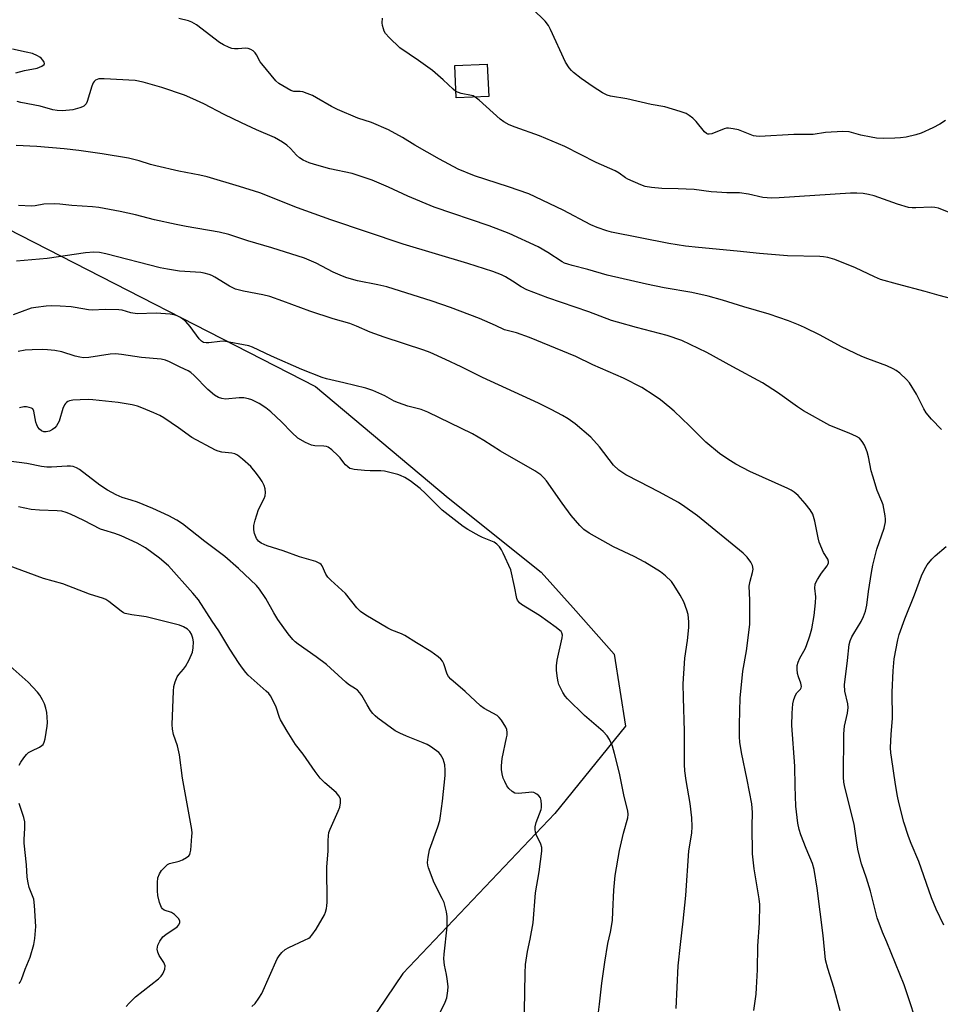
# Model space of a CAD drawing. Units: inches. Extents: x 1225766 to 1231766, y 517457 to 521457.
# Drawn here: x 1226333 to 1226623, y 520831 to 521141 of the extents above; entities that cross this region are included whole.
import ezdxf

# ---------------------------------------------------------------- set-up
doc = ezdxf.new("R2010")
doc.units = ezdxf.units.IN
doc.header["$MEASUREMENT"] = 0
for name, color, linetype in [('BLDG-Footprint', 5, 'Continuous'), ('NTRL-Trees', 3, 'Continuous'), ('Undefined', 1, 'Continuous')]:
    doc.layers.add(name, color=color, linetype=linetype)

msp = doc.modelspace()

# ---------------------------------------------------------------- linework, layer by layer
at = {"layer": 'BLDG-Footprint', "elevation": 392.81}
msp.add_lwpolyline([(1226480.41, 521116.54), (1226470.16, 521116.08), (1226469.71, 521126.28), (1226479.96, 521126.73)], close=True, dxfattribs=at)
at = {"layer": 'NTRL-Trees'}
msp.add_lwpolyline([(1226328.82, 521074.98), (1226425.86, 521025.31), (1226467.62, 520990.2), (1226496.93, 520966.86), (1226506.98, 520955.56), (1226519.86, 520941.06), (1226523.49, 520918.38), (1226501.23, 520890.9), (1226453.38, 520840.54), (1226427.41, 520802.03)], dxfattribs=at)
at = {"layer": 'Undefined'}
for points, elevation in [([(1226624.14, 521109), (1226622.41, 521107.85), (1226620.23, 521106.66), (1226616.52, 521104.99), (1226614.86, 521104.48), (1226611.76, 521103.74), (1226610.01, 521103.5), (1226608.24, 521103.39), (1226604.71, 521103.36), (1226602.44, 521103.47), (1226600.72, 521103.71), (1226597.53, 521104.34), (1226593.82, 521105.39), (1226591.84, 521105.55), (1226586.37, 521105.16), (1226582.53, 521104.63), (1226576.46, 521104.63), (1226565.58, 521103.93), (1226564.55, 521104.02), (1226563.76, 521104.2), (1226559.03, 521106.01), (1226557.29, 521106.39), (1226555.83, 521106.57), (1226555.25, 521106.55), (1226554.49, 521106.36), (1226550.59, 521104.81), (1226549.82, 521104.66), (1226549.37, 521104.71), (1226548.94, 521104.91), (1226548.32, 521105.46), (1226545.65, 521108.68), (1226544.66, 521109.74), (1226543.52, 521110.6), (1226542.53, 521111.17), (1226540.63, 521111.86), (1226535.8, 521113.28), (1226531.57, 521114.03), (1226523.87, 521115.77), (1226518.74, 521116.69), (1226517.67, 521116.96), (1226516.19, 521117.7), (1226513.23, 521119.6), (1226509.48, 521122.2), (1226507.07, 521124.12), (1226506.45, 521124.69), (1226505.68, 521125.59), (1226504.52, 521127.3), (1226499.9, 521137.62), (1226499.23, 521138.94), (1226498.13, 521140.27), (1226494.18, 521144.16)], 394), ([(1226626.19, 521052.88), (1226622.2, 521053.9), (1226617.72, 521055.21), (1226609.05, 521057.43), (1226603.67, 521058.97), (1226601.78, 521059.75), (1226595.81, 521062.61), (1226589.3, 521065.19), (1226587.14, 521065.82), (1226585.79, 521066.07), (1226584.64, 521066.17), (1226574.4, 521066.44), (1226565.62, 521067.09), (1226558.63, 521067.89), (1226546.41, 521068.96), (1226542.38, 521069.42), (1226537.13, 521070.3), (1226519.03, 521073.86), (1226517.62, 521074.22), (1226514.58, 521075.28), (1226512.51, 521076.17), (1226503.85, 521080.73), (1226493.06, 521085.87), (1226486.67, 521088.07), (1226475.94, 521091.53), (1226470.78, 521093.63), (1226464.94, 521096.77), (1226457.19, 521101.22), (1226453.31, 521103.62), (1226448.87, 521106.01), (1226443.52, 521108.4), (1226439.19, 521109.74), (1226432.78, 521112.41), (1226430.91, 521113.38), (1226426.21, 521116.17), (1226424.93, 521116.84), (1226423.3, 521117.51), (1226421.91, 521117.96), (1226421.06, 521118.09), (1226419.04, 521118.11), (1226418.09, 521118.4), (1226414.35, 521120.67), (1226413.4, 521121.47), (1226408.95, 521126.8), (1226408.48, 521127.49), (1226407.32, 521129.63), (1226406.85, 521130.3), (1226406.27, 521130.87), (1226405.52, 521131.31), (1226404.71, 521131.62), (1226403.9, 521131.75), (1226401.5, 521131.52), (1226400.35, 521131.5), (1226399.52, 521131.67), (1226398.73, 521131.98), (1226396.9, 521132.83), (1226395.65, 521133.53), (1226388.44, 521139.07), (1226386.96, 521139.97), (1226385.91, 521140.34), (1226382.86, 521141.05)], 390), ([(1226470.07, 521118.13), (1226469.21, 521118.8), (1226466.11, 521121.79), (1226462.67, 521124.69), (1226458.29, 521127.85), (1226452.39, 521131.85), (1226449.07, 521135.08), (1226447.93, 521136.37), (1226447.53, 521137.09), (1226447.24, 521137.87), (1226446.94, 521138.93), (1226446.83, 521139.74), (1226446.97, 521141.21)], 392), ([(1226331.55, 521123.97), (1226334.32, 521124.69), (1226338.27, 521125.48), (1226339.78, 521126.06), (1226340.5, 521126.59), (1226340.59, 521126.93), (1226340.48, 521127.33), (1226340.1, 521127.96), (1226339.57, 521128.57), (1226339.15, 521128.92), (1226338.41, 521129.36), (1226336.82, 521130.05), (1226334.82, 521130.54), (1226330.52, 521131.41)], 388), ([(1226622.93, 521011.77), (1226619.81, 521014.94), (1226618.12, 521017.02), (1226617.38, 521018.25), (1226615.01, 521022.86), (1226612.88, 521026.45), (1226611.91, 521027.51), (1226609.76, 521029.42), (1226608.64, 521030.31), (1226607.69, 521030.87), (1226605.69, 521031.77), (1226599.7, 521033.96), (1226597.81, 521034.74), (1226591.45, 521037.79), (1226584.67, 521041.38), (1226579.74, 521043.85), (1226577.91, 521044.68), (1226574.73, 521045.96), (1226568.68, 521048.01), (1226560.67, 521050.3), (1226553.95, 521052.43), (1226549.43, 521053.72), (1226544.37, 521054.82), (1226535.67, 521056.34), (1226530.05, 521057.51), (1226517.71, 521060.33), (1226511.61, 521062.1), (1226506.72, 521063.3), (1226505.31, 521063.72), (1226504.26, 521064.12), (1226503.48, 521064.53), (1226498.98, 521067.48), (1226495.95, 521069.18), (1226486.83, 521073.37), (1226484.13, 521074.5), (1226480.58, 521075.83), (1226463.26, 521081.69), (1226454.98, 521085.19), (1226448.88, 521088.02), (1226443.74, 521090.24), (1226437.43, 521092.26), (1226430.45, 521093.81), (1226425.57, 521095.09), (1226423.89, 521095.62), (1226422.06, 521096.47), (1226420.86, 521097.19), (1226419.9, 521098.04), (1226417.98, 521100.18), (1226416.91, 521101.2), (1226415.47, 521102.17), (1226412.95, 521103.61), (1226407.34, 521106.04), (1226402.61, 521108.24), (1226397.17, 521110.88), (1226390.75, 521114.28), (1226387.32, 521115.84), (1226384.66, 521116.94), (1226377.57, 521119.41), (1226371.65, 521121.04), (1226369.13, 521121.57), (1226359.4, 521122.11), (1226357.66, 521122.07), (1226357.13, 521121.91), (1226356.66, 521121.65), (1226356.24, 521121.31), (1226355.91, 521120.87), (1226355.48, 521119.81), (1226354.08, 521114.96), (1226353.69, 521114.24), (1226353.01, 521113.53), (1226352.56, 521113.25), (1226351.77, 521112.93), (1226349.52, 521112.36), (1226346.27, 521112.03), (1226344.56, 521112.09), (1226343.2, 521112.35), (1226339.2, 521113.54), (1226333.18, 521114.67), (1226332.04, 521114.98)], 388), ([(1226476.15, 521116.35), (1226475.54, 521116.71), (1226475.03, 521116.9), (1226471.72, 521117.48), (1226470.88, 521117.75), (1226470.07, 521118.13)], 392), ([(1226625.82, 521079.87), (1226621.93, 521081.41), (1226620.86, 521081.63), (1226619.81, 521081.72), (1226614.86, 521081.46), (1226613.7, 521081.5), (1226612.56, 521081.65), (1226609.05, 521082.67), (1226601.7, 521085.23), (1226599.98, 521085.68), (1226598.23, 521086.01), (1226596.29, 521086.13), (1226594.27, 521086.08), (1226571.83, 521084.64), (1226569.44, 521084.57), (1226566.65, 521084.78), (1226562.18, 521085.75), (1226559.29, 521086.24), (1226555.37, 521086.26), (1226552.17, 521086.42), (1226550.43, 521086.56), (1226545.03, 521087.22), (1226540.06, 521087.49), (1226534.89, 521087.59), (1226531.66, 521087.88), (1226529.63, 521088.19), (1226528.25, 521088.7), (1226524.2, 521090.52), (1226523.43, 521090.95), (1226521.45, 521092.4), (1226520.19, 521093.18), (1226514.22, 521095.74), (1226504.38, 521100.81), (1226496.42, 521104.18), (1226488.7, 521106.87), (1226486.87, 521107.66), (1226485.17, 521108.61), (1226484.01, 521109.43), (1226477.39, 521115.34), (1226476.15, 521116.35)], 392), ([(1226616.25, 520821.35), (1226611.15, 520836.89), (1226605.72, 520850.41), (1226604.35, 520853.52), (1226602.7, 520857.97), (1226600.58, 520866.41), (1226599.31, 520870.55), (1226597.78, 520875.05), (1226596.66, 520879.15), (1226596.32, 520880.85), (1226595.41, 520887.47), (1226592.47, 520899.11), (1226592.18, 520900.69), (1226592.11, 520902.32), (1226592.14, 520915.96), (1226592.4, 520918.34), (1226593.37, 520922.47), (1226593.56, 520924.19), (1226593.46, 520925.36), (1226592.53, 520929.39), (1226592.37, 520931.37), (1226593.37, 520939.04), (1226593.84, 520944.03), (1226594.14, 520945.16), (1226594.69, 520946.5), (1226595.27, 520947.53), (1226597.66, 520951.29), (1226598.41, 520952.83), (1226599.01, 520954.51), (1226599.4, 520956.44), (1226599.88, 520960.78), (1226600.84, 520966.72), (1226601.28, 520969.03), (1226602.57, 520974.03), (1226604.9, 520980.68), (1226605.26, 520982.62), (1226605.26, 520983.47), (1226605.13, 520984.6), (1226604.77, 520986.87), (1226604.5, 520987.99), (1226604.11, 520989.1), (1226602.67, 520992.52), (1226601.26, 520997.04), (1226600.79, 520998.75), (1226599.92, 521003.15), (1226599.52, 521004.7), (1226598.66, 521006.78), (1226597.96, 521007.97), (1226597.05, 521008.95), (1226596.13, 521009.55), (1226593.81, 521010.59), (1226587.8, 521012.98), (1226579.5, 521017.58), (1226577.55, 521018.86), (1226571.29, 521023.4), (1226566.52, 521026.45), (1226557.28, 521031.4), (1226549.01, 521035.99), (1226541.16, 521039.77), (1226536.58, 521041.3), (1226526.93, 521043.81), (1226520.94, 521045.46), (1226519, 521046.07), (1226511.96, 521048.79), (1226499.03, 521053.17), (1226492.42, 521055.7), (1226490.63, 521056.58), (1226487.86, 521058.44), (1226485.69, 521059.76), (1226484.39, 521060.37), (1226481.68, 521061.41), (1226473.87, 521063.96), (1226453.45, 521070.11), (1226430.71, 521077.75), (1226420.23, 521081.52), (1226408.34, 521086.2), (1226401.94, 521088.24), (1226391.78, 521091.26), (1226389.5, 521091.8), (1226382.84, 521093.08), (1226375.64, 521094.68), (1226374, 521095.11), (1226370.44, 521096.26), (1226366.99, 521097.09), (1226358.74, 521098.48), (1226351.45, 521099.59), (1226346.76, 521100.08), (1226338.16, 521100.81), (1226331.7, 521101.14)], 386), ([(1226591.02, 520828.77), (1226589.07, 520836.06), (1226587.09, 520842.08), (1226586.42, 520844.79), (1226585.62, 520852.45), (1226583.76, 520867.35), (1226582.87, 520873.25), (1226582.28, 520875.17), (1226580.33, 520879.81), (1226578.68, 520884.11), (1226578.16, 520885.79), (1226577.7, 520887.8), (1226577.08, 520893.19), (1226576.84, 520899.44), (1226576.77, 520905.77), (1226575.77, 520918.54), (1226575.86, 520922.43), (1226576.17, 520925.35), (1226576.41, 520926.79), (1226576.93, 520928.15), (1226577.42, 520928.84), (1226578.49, 520930.01), (1226578.7, 520930.42), (1226578.8, 520930.86), (1226578.63, 520931.91), (1226577.88, 520933.91), (1226577.62, 520934.97), (1226577.44, 520936.33), (1226577.48, 520937.41), (1226577.77, 520938.45), (1226578.27, 520939.73), (1226579.97, 520942.73), (1226580.46, 520943.77), (1226581.49, 520946.78), (1226582.06, 520948.94), (1226582.85, 520953.15), (1226583.29, 520957.16), (1226583.33, 520959.03), (1226583.08, 520961.78), (1226583.17, 520963.04), (1226583.44, 520963.79), (1226583.86, 520964.54), (1226585.15, 520966.47), (1226586.88, 520968.79), (1226587.16, 520969.26), (1226587.32, 520969.74), (1226587.31, 520970.22), (1226587.09, 520970.93), (1226585.8, 520973.04), (1226584.44, 520976.25), (1226584.08, 520977.66), (1226583.09, 520982.89), (1226582.37, 520985.07), (1226581.56, 520986.46), (1226580.05, 520988.42), (1226577.78, 520990.94), (1226576.51, 520992.03), (1226575.57, 520992.63), (1226574.53, 520993.16), (1226562.56, 520998.51), (1226558.18, 521000.79), (1226555.65, 521002.37), (1226553, 521004.21), (1226548.7, 521007.75), (1226543.56, 521012.88), (1226538.73, 521017.5), (1226537.41, 521018.65), (1226534.42, 521021.02), (1226532.52, 521022.4), (1226528.58, 521024.97), (1226522.87, 521027.89), (1226513.17, 521032.09), (1226507.79, 521034.7), (1226493.29, 521040.71), (1226489.13, 521042.2), (1226485.4, 521043.13), (1226482.54, 521044.49), (1226477.49, 521046.67), (1226468.39, 521050.14), (1226462.64, 521052.17), (1226448.33, 521056.62), (1226445.56, 521057.28), (1226439.12, 521058.54), (1226435.72, 521059.49), (1226434.36, 521059.99), (1226431.5, 521061.27), (1226426.07, 521064.11), (1226422.45, 521065.69), (1226412.15, 521068.93), (1226404.56, 521071.15), (1226398.63, 521073.12), (1226395.6, 521073.86), (1226385.16, 521075.64), (1226382, 521076.25), (1226375.19, 521077.73), (1226369.22, 521079.32), (1226364.37, 521080.38), (1226357.66, 521081.58), (1226355.69, 521081.85), (1226349.19, 521082.26), (1226345.44, 521082.63), (1226343.73, 521082.71), (1226340.34, 521082.66), (1226337.7, 521082.13), (1226336.52, 521082), (1226332.43, 521082.24)], 384), ([(1226563.89, 520828.81), (1226564.55, 520833.95), (1226564.72, 520835.99), (1226564.96, 520841.6), (1226565.12, 520849.25), (1226565.63, 520856.29), (1226565.68, 520862.23), (1226565.47, 520863.98), (1226563.98, 520873.46), (1226563.45, 520878.19), (1226563.35, 520886.87), (1226563.41, 520891.18), (1226563.22, 520893.95), (1226561.77, 520901.41), (1226559.95, 520910.01), (1226559.43, 520913.32), (1226559.32, 520915.04), (1226559.32, 520918.86), (1226559.57, 520927.29), (1226559.71, 520929.31), (1226560.38, 520935.63), (1226561.58, 520942.03), (1226562.61, 520950.4), (1226562.56, 520957.99), (1226562.38, 520962.46), (1226562.64, 520964.01), (1226563.46, 520966.69), (1226563.6, 520967.8), (1226563.41, 520968.91), (1226562.91, 520969.92), (1226561.76, 520971.57), (1226560.44, 520972.78), (1226546.13, 520984.51), (1226542.09, 520987.42), (1226540.12, 520988.7), (1226533.95, 520992.14), (1226527.81, 520995.21), (1226523.51, 520997.48), (1226521.32, 520998.96), (1226519.7, 521000.51), (1226515.22, 521006.27), (1226512.55, 521009.35), (1226507.65, 521013.48), (1226505.37, 521015.09), (1226503.67, 521016.11), (1226500.06, 521018.06), (1226496.05, 521020.04), (1226478.42, 521028.11), (1226471.73, 521031.46), (1226466.8, 521033.79), (1226461.93, 521035.94), (1226460.01, 521036.68), (1226447.54, 521040.77), (1226443.14, 521042.41), (1226438.78, 521044.3), (1226436.72, 521045.1), (1226431.48, 521046.58), (1226424.14, 521049), (1226415.66, 521052.15), (1226411.52, 521053.57), (1226409.29, 521054.16), (1226403.26, 521055.25), (1226400.74, 521055.94), (1226398.83, 521056.82), (1226394.26, 521059.7), (1226393.25, 521060.24), (1226392.47, 521060.54), (1226390.85, 521060.95), (1226389.76, 521061.14), (1226383.09, 521061.52), (1226379.3, 521062.14), (1226376.99, 521062.66), (1226359.94, 521067.01), (1226357.9, 521067.42), (1226356.13, 521067.54), (1226353.51, 521067.37), (1226341.39, 521065.5), (1226336.58, 521065.18), (1226331.83, 521064.7)], 382), ([(1226539.41, 520829.48), (1226540.03, 520842.88), (1226540.73, 520849.61), (1226541.64, 520856.92), (1226542.49, 520865.03), (1226543.4, 520879.07), (1226544.3, 520884.68), (1226544.47, 520886.72), (1226544.33, 520889.52), (1226543.82, 520893.96), (1226542.53, 520901.24), (1226542.14, 520904.33), (1226542.03, 520906.28), (1226542.03, 520916.74), (1226541.71, 520927.29), (1226541.65, 520931.64), (1226542.11, 520939.78), (1226543, 520945.3), (1226543.36, 520949.38), (1226543.37, 520951.14), (1226543.15, 520953.49), (1226542.79, 520954.87), (1226541.79, 520957.52), (1226540.61, 520959.6), (1226538.75, 520962.66), (1226537.89, 520963.85), (1226536.04, 520965.68), (1226534.44, 520966.92), (1226529.55, 520969.99), (1226526.2, 520971.72), (1226519.69, 520974.81), (1226512.03, 520979.06), (1226510.37, 520980.25), (1226509.11, 520981.5), (1226506.4, 520984.62), (1226503.47, 520988.57), (1226498.58, 520995.58), (1226497.74, 520996.56), (1226496.76, 520997.42), (1226494.94, 520998.67), (1226484.16, 521004.95), (1226478.86, 521008.28), (1226475.32, 521010.38), (1226461.27, 521017.23), (1226459.16, 521018.02), (1226455, 521019.04), (1226451.97, 521020.09), (1226450.68, 521020.69), (1226447.75, 521022.34), (1226443.96, 521024.05), (1226441.71, 521024.75), (1226434.83, 521026.45), (1226429.36, 521027.69), (1226427.95, 521028.11), (1226421.62, 521030.64), (1226411.99, 521034.85), (1226406.03, 521037.59), (1226404.92, 521038.02), (1226403.23, 521038.41), (1226398.67, 521039.25), (1226396.96, 521039.49), (1226395.8, 521039.45), (1226392.31, 521038.96), (1226391.47, 521038.97), (1226390.69, 521039.16), (1226390.02, 521039.54), (1226389.23, 521040.27), (1226386.43, 521044.17), (1226385.03, 521045.68), (1226384.16, 521046.46), (1226383.43, 521046.96), (1226382.38, 521047.51), (1226381.4, 521047.86), (1226380.1, 521048.07), (1226375.75, 521048.36), (1226369.77, 521048.14), (1226367.72, 521048.47), (1226365.07, 521049.24), (1226364, 521049.42), (1226359.73, 521049.47), (1226355.59, 521049.25), (1226354.45, 521049.38), (1226350.27, 521050.17), (1226348.95, 521050.34), (1226345.56, 521050.56), (1226342.87, 521050.62), (1226341.09, 521050.56), (1226337.88, 521050.16), (1226336.44, 521049.89), (1226330.7, 521047.86)], 380), ([(1226515, 520828.32), (1226515.23, 520830.83), (1226515.97, 520837.47), (1226516.91, 520844.08), (1226517.86, 520849.91), (1226518.73, 520853.5), (1226519.32, 520857.13), (1226519.52, 520860.05), (1226519.79, 520866.7), (1226520.21, 520871.33), (1226521.57, 520879.2), (1226522.81, 520884.66), (1226524.17, 520889.54), (1226524.28, 520890.51), (1226524.17, 520891.7), (1226523, 520896.25), (1226521.53, 520903.6), (1226520.02, 520909.75), (1226519.35, 520912.02), (1226518.44, 520914.13), (1226517.68, 520915.26), (1226516.4, 520916.69), (1226510.55, 520921.69), (1226505.23, 520926.91), (1226504.5, 520927.79), (1226503.73, 520928.93), (1226503.07, 520930.16), (1226502.49, 520931.49), (1226502.22, 520932.33), (1226502.01, 520933.5), (1226501.75, 520935.88), (1226501.7, 520937.36), (1226501.98, 520939.12), (1226503.54, 520946.15), (1226503.61, 520947.01), (1226503.46, 520947.69), (1226503.21, 520948.11), (1226502.83, 520948.5), (1226501.68, 520949.39), (1226496.4, 520953.14), (1226490.74, 520956.67), (1226490.08, 520957.19), (1226489.73, 520957.57), (1226489.48, 520958), (1226489.3, 520958.53), (1226488.57, 520962.33), (1226487.32, 520967.51), (1226485, 520972.82), (1226484.46, 520973.82), (1226483.8, 520974.8), (1226483.01, 520975.63), (1226482.12, 520976.23), (1226481.12, 520976.71), (1226478.43, 520977.73), (1226477.38, 520978.22), (1226473.79, 520980.27), (1226472.32, 520981.24), (1226465.8, 520986.36), (1226460.53, 520991.58), (1226458.82, 520993.13), (1226455.65, 520995.53), (1226453.97, 520996.63), (1226452.64, 520997.29), (1226451.82, 520997.61), (1226447.62, 520998.58), (1226446.49, 520998.7), (1226443.1, 520998.73), (1226441.34, 520998.85), (1226438.11, 520999.16), (1226437.26, 520999.32), (1226436.73, 520999.5), (1226436.02, 520999.98), (1226435.38, 521000.58), (1226434.8, 521001.25), (1226433.7, 521002.77), (1226432.91, 521003.58), (1226431, 521005.3), (1226429.87, 521006.12), (1226429.36, 521006.33), (1226428.52, 521006.48), (1226425.68, 521006.62), (1226424.59, 521006.81), (1226422.71, 521007.65), (1226420.38, 521008.97), (1226418.41, 521010.73), (1226415.19, 521014.14), (1226411.78, 521017.26), (1226410.24, 521018.55), (1226408.19, 521019.91), (1226405.88, 521021.03), (1226404.76, 521021.37), (1226403.33, 521021.67), (1226401.87, 521021.72), (1226397.57, 521021.32), (1226396.45, 521021.44), (1226395.33, 521021.81), (1226394.14, 521022.54), (1226391.96, 521024.31), (1226387.73, 521028.74), (1226386.7, 521029.64), (1226385.83, 521030.16), (1226383.29, 521031.36), (1226379.99, 521033.06), (1226378.67, 521033.58), (1226377.33, 521033.91), (1226371.17, 521034.38), (1226364.85, 521035.35), (1226362.91, 521035.53), (1226361.26, 521035.4), (1226354.51, 521034.42), (1226352.83, 521034.32), (1226351.68, 521034.49), (1226350.25, 521034.85), (1226346.08, 521036.17), (1226343.84, 521036.55), (1226341.57, 521036.81), (1226339.86, 521036.89), (1226336.72, 521036.85), (1226334.52, 521036.65), (1226332.31, 521036.28)], 378), ([(1226491.61, 520822.87), (1226491.89, 520840.61), (1226492.02, 520843.31), (1226492.57, 520847.45), (1226493.43, 520851.3), (1226494.42, 520856.46), (1226495.17, 520865.9), (1226496.29, 520872.52), (1226497.11, 520879.05), (1226497.08, 520880.17), (1226496.85, 520881.2), (1226495.37, 520884.23), (1226495.09, 520885.01), (1226494.98, 520885.83), (1226495, 520886.67), (1226495.31, 520888.05), (1226496.87, 520892.15), (1226496.99, 520892.71), (1226497.03, 520893.57), (1226496.89, 520894.99), (1226496.67, 520895.79), (1226496.22, 520896.43), (1226495.58, 520896.94), (1226494.6, 520897.42), (1226493.89, 520897.53), (1226493, 520897.5), (1226489.75, 520897.15), (1226488.64, 520897.25), (1226487.74, 520897.77), (1226486.74, 520898.72), (1226486.12, 520899.61), (1226485.45, 520900.9), (1226484.99, 520901.98), (1226484.64, 520903.32), (1226484.43, 520904.68), (1226484.41, 520905.83), (1226484.64, 520908.17), (1226486.04, 520914.63), (1226486.18, 520915.51), (1226486.21, 520916.31), (1226486.09, 520917.31), (1226485.81, 520918.07), (1226484.45, 520920.25), (1226483.72, 520921.12), (1226483.03, 520921.66), (1226479.02, 520923.96), (1226477.84, 520924.74), (1226473, 520929.21), (1226468.5, 520933.14), (1226467.79, 520933.95), (1226467.37, 520934.68), (1226466.24, 520938), (1226465.89, 520938.77), (1226465.38, 520939.43), (1226464.52, 520940.16), (1226462.18, 520941.82), (1226457.65, 520944.56), (1226454, 520946.88), (1226452.99, 520947.39), (1226449.94, 520948.61), (1226448.7, 520949.2), (1226441.72, 520953.28), (1226440.07, 520954.4), (1226438.93, 520955.56), (1226435.31, 520960.09), (1226430.75, 520964.27), (1226429.75, 520965.29), (1226429.16, 520966.21), (1226428.02, 520968.78), (1226427.7, 520969.23), (1226427.3, 520969.58), (1226426, 520970.14), (1226420.89, 520971.67), (1226415.75, 520973.56), (1226410.67, 520975.14), (1226408.81, 520975.94), (1226407.95, 520976.59), (1226407.29, 520977.44), (1226406.66, 520978.99), (1226406.44, 520980.11), (1226406.45, 520981.54), (1226406.87, 520983.23), (1226407.99, 520986.55), (1226409.7, 520990), (1226410.03, 520990.8), (1226410.17, 520991.92), (1226410.05, 520993.06), (1226409.7, 520994.1), (1226409.07, 520995.32), (1226408.47, 520996.26), (1226407.27, 520997.87), (1226405.49, 521000.09), (1226402.94, 521002.39), (1226401.39, 521003.64), (1226400.46, 521004.1), (1226399.61, 521004.27), (1226396.39, 521004.59), (1226395.28, 521004.89), (1226394.47, 521005.25), (1226387.02, 521009.22), (1226382.76, 521012.3), (1226378.13, 521015.36), (1226376.89, 521016.1), (1226375.06, 521017), (1226371.2, 521018.54), (1226369.83, 521019.03), (1226368.23, 521019.46), (1226363.83, 521020.27), (1226355.79, 521021.08), (1226354.35, 521021.13), (1226351.82, 521021.07), (1226349.56, 521020.91), (1226348.48, 521020.71), (1226347.99, 521020.51), (1226347.55, 521020.23), (1226347.16, 521019.88), (1226346.85, 521019.44), (1226346.41, 521018.37), (1226345.19, 521014.36), (1226344.83, 521013.57), (1226344.36, 521012.87), (1226343.81, 521012.23), (1226343.17, 521011.71), (1226342.15, 521011.25), (1226341.08, 521010.99), (1226340.38, 521011.03), (1226339.68, 521011.32), (1226339.02, 521011.84), (1226338.48, 521012.47), (1226338.14, 521013.22), (1226337.9, 521014.03), (1226337.27, 521017.51), (1226336.91, 521018.18), (1226336.53, 521018.44), (1226335.79, 521018.68), (1226334.97, 521018.81), (1226334.13, 521018.83), (1226332.75, 521018.57)], 376), ([(1226465.12, 520828.27), (1226466.74, 520831.48), (1226467.22, 520832.84), (1226467.59, 520835.03), (1226467.6, 520836.45), (1226467.38, 520838.77), (1226467.17, 520840.22), (1226466.51, 520843.15), (1226466.33, 520845.12), (1226466.41, 520846.57), (1226467.29, 520855.14), (1226467.36, 520856.78), (1226467.32, 520858.49), (1226467.13, 520859.93), (1226466.34, 520862.81), (1226465.74, 520864.14), (1226463.21, 520869.05), (1226461.47, 520873.76), (1226461.25, 520874.6), (1226461.19, 520875.44), (1226461.36, 520877.14), (1226461.8, 520879.38), (1226464.42, 520886.69), (1226464.98, 520888.64), (1226465.26, 520890.08), (1226465.88, 520894.76), (1226466.68, 520902.78), (1226466.74, 520904.52), (1226466.59, 520906.16), (1226466.42, 520906.96), (1226466.02, 520907.98), (1226465.22, 520909.42), (1226464.69, 520910.05), (1226464.02, 520910.61), (1226462.09, 520911.94), (1226461.08, 520912.54), (1226459.73, 520913.15), (1226454.5, 520915.22), (1226452.43, 520916.15), (1226450.92, 520916.92), (1226445.54, 520920.85), (1226444.68, 520921.57), (1226443.9, 520922.38), (1226443.2, 520923.31), (1226442.11, 520925.04), (1226440.49, 520928.02), (1226439.84, 520928.88), (1226439.09, 520929.64), (1226438.44, 520930.15), (1226436.31, 520931.5), (1226435.4, 520932.18), (1226430.6, 520936.64), (1226429.3, 520937.72), (1226426.13, 520940.13), (1226420.39, 520944.15), (1226419.51, 520944.84), (1226418.71, 520945.62), (1226417.26, 520947.38), (1226414.04, 520951.96), (1226412.79, 520953.97), (1226410.26, 520958.58), (1226408.3, 520961.5), (1226407.27, 520962.61), (1226401.68, 520968), (1226397.39, 520971.8), (1226391.11, 520976.5), (1226383.99, 520981.99), (1226382.28, 520983.15), (1226379.75, 520984.54), (1226374.74, 520986.9), (1226369.84, 520988.85), (1226367.91, 520989.51), (1226365, 520990.33), (1226363.19, 520991.13), (1226360.45, 520992.62), (1226358.02, 520994.18), (1226351.66, 520999.11), (1226350.65, 520999.66), (1226349.57, 521000.06), (1226348.83, 521000.19), (1226347.76, 521000.22), (1226342.82, 520999.86), (1226341.31, 520999.84), (1226339.66, 521000.06), (1226335.08, 521000.98), (1226329.38, 521001.79)], 374), ([(1226405.81, 520830.15), (1226406.86, 520831.1), (1226408.06, 520832.71), (1226408.95, 520834.21), (1226413.81, 520845.09), (1226414.42, 520846.05), (1226415.33, 520847.11), (1226416.34, 520848.05), (1226417.46, 520848.73), (1226422.48, 520850.94), (1226423.74, 520851.61), (1226424.18, 520851.96), (1226424.74, 520852.59), (1226426.08, 520854.45), (1226428.75, 520859.01), (1226429.06, 520859.8), (1226429.35, 520860.94), (1226429.47, 520861.81), (1226429.51, 520862.99), (1226429.44, 520873.92), (1226429.84, 520879.12), (1226429.84, 520882.4), (1226429.94, 520883.79), (1226430.11, 520884.88), (1226430.46, 520885.96), (1226433.02, 520891.55), (1226433.55, 520892.87), (1226433.8, 520894.18), (1226433.8, 520894.97), (1226433.71, 520895.48), (1226433.22, 520896.42), (1226432.35, 520897.48), (1226428.81, 520900.48), (1226427.4, 520901.99), (1226425.76, 520904.12), (1226422, 520909.49), (1226419.64, 520912.58), (1226416.96, 520916.77), (1226414.91, 520920.29), (1226414.56, 520921.08), (1226413.46, 520924.29), (1226412.3, 520926.92), (1226411.76, 520927.92), (1226411.23, 520928.59), (1226410.4, 520929.4), (1226404.73, 520934.4), (1226403.96, 520935.25), (1226402.9, 520936.62), (1226401.88, 520938.05), (1226398.98, 520942.56), (1226395.46, 520948.37), (1226393.39, 520951.4), (1226389.08, 520958.08), (1226387.29, 520960.24), (1226379.59, 520968.77), (1226376.84, 520971.26), (1226372.41, 520974.46), (1226369.73, 520976), (1226364.72, 520978.25), (1226362.75, 520979.03), (1226359.3, 520980.01), (1226358.21, 520980.4), (1226352.94, 520983.06), (1226348.77, 520985.07), (1226347.44, 520985.62), (1226346.03, 520985.97), (1226344.58, 520986.13), (1226339.04, 520986.35), (1226336.42, 520986.59), (1226332.46, 520987.36)], 372), ([(1226623.62, 520855.68), (1226621.26, 520860.77), (1226619.78, 520864.29), (1226615.75, 520875.71), (1226613.34, 520881.38), (1226612.48, 520883.59), (1226611.05, 520888.15), (1226609.45, 520894.34), (1226609.02, 520896.32), (1226608.4, 520900.01), (1226607.14, 520908.57), (1226606.97, 520910), (1226606.89, 520911.54), (1226607.09, 520915.82), (1226607.47, 520920.77), (1226607.41, 520929), (1226607.71, 520935.78), (1226608.04, 520939.51), (1226609.13, 520945.55), (1226609.62, 520947.22), (1226611.35, 520952.17), (1226614.45, 520959.7), (1226616.59, 520965.64), (1226617.54, 520967.71), (1226618.41, 520969.17), (1226619.87, 520970.95), (1226620.9, 520971.94), (1226624.34, 520974.94)], 388), ([(1226366.26, 520830.12), (1226367.2, 520831.18), (1226369.29, 520833.15), (1226376.5, 520838.86), (1226377.36, 520839.67), (1226377.83, 520840.36), (1226378.43, 520841.86), (1226378.55, 520842.87), (1226378.41, 520843.4), (1226378.17, 520843.91), (1226376.74, 520846.2), (1226376.22, 520847.24), (1226376.06, 520848.17), (1226376.26, 520849.41), (1226376.88, 520850.66), (1226377.87, 520852.01), (1226378.75, 520852.74), (1226382.33, 520855.21), (1226382.89, 520855.8), (1226383.17, 520856.51), (1226383.16, 520857), (1226382.83, 520857.68), (1226382.3, 520858.31), (1226381.48, 520859.11), (1226380.56, 520859.74), (1226378.26, 520860.44), (1226377.72, 520860.86), (1226377.43, 520861.29), (1226376.83, 520862.84), (1226376.24, 520865.03), (1226376.13, 520866.5), (1226376.12, 520869.16), (1226376.31, 520870.58), (1226376.8, 520871.9), (1226377.44, 520872.88), (1226378.64, 520874.2), (1226379.32, 520874.76), (1226379.91, 520875.07), (1226382.95, 520875.82), (1226384.05, 520876.29), (1226385.34, 520876.99), (1226385.99, 520877.51), (1226386.29, 520877.94), (1226386.46, 520878.46), (1226386.61, 520879.31), (1226387.02, 520883.76), (1226387.04, 520884.64), (1226386.92, 520885.81), (1226384, 520902.03), (1226383.12, 520909.34), (1226382.41, 520912.2), (1226381.2, 520915.74), (1226380.89, 520917.43), (1226380.83, 520918.82), (1226381.16, 520929.4), (1226381.32, 520930.84), (1226381.72, 520932.25), (1226382.38, 520933.88), (1226382.85, 520934.57), (1226384.38, 520936.24), (1226385, 520937.11), (1226386.09, 520939.2), (1226387.13, 520941.6), (1226387.44, 520942.97), (1226387.5, 520944.94), (1226387.33, 520946.03), (1226386.86, 520947.33), (1226386.34, 520948.16), (1226385.56, 520948.93), (1226384.34, 520949.58), (1226383.05, 520950.11), (1226372.62, 520952.76), (1226371.16, 520953.02), (1226368.07, 520953.34), (1226365.96, 520953.86), (1226365.47, 520954.06), (1226364.73, 520954.51), (1226360.84, 520957.59), (1226359.89, 520958.2), (1226359.14, 520958.57), (1226354.72, 520959.86), (1226346.33, 520963.1), (1226340.3, 520964.83), (1226328.61, 520969.18)], 370), ([(1226332.6, 520906.02), (1226333.1, 520907.03), (1226334.07, 520908.4), (1226334.97, 520909.47), (1226335.61, 520910.01), (1226336.62, 520910.6), (1226339.03, 520911.78), (1226339.75, 520912.23), (1226340.15, 520912.6), (1226340.52, 520913.3), (1226340.79, 520914.38), (1226341.41, 520918.38), (1226341.51, 520919.52), (1226341.48, 520921.21), (1226341.37, 520922.62), (1226341.07, 520924), (1226340.61, 520925.33), (1226339.97, 520926.62), (1226339.09, 520928.12), (1226338.41, 520929.05), (1226335.42, 520932.22), (1226324.94, 520941.44)], 368), ([(1226332.62, 520837.36), (1226332.95, 520837.8), (1226333.32, 520838.56), (1226334.48, 520841.84), (1226336.05, 520845.64), (1226337.28, 520849.58), (1226337.58, 520851.56), (1226337.91, 520855.25), (1226337.49, 520861.89), (1226337.22, 520863.9), (1226335.81, 520867.6), (1226335.46, 520869.04), (1226335.17, 520870.8), (1226334.91, 520874.72), (1226334.17, 520881.51), (1226334.18, 520882.66), (1226334.46, 520886.19), (1226334.38, 520888.22), (1226334.07, 520889.62), (1226332.64, 520894.05)], 368)]:
    msp.add_lwpolyline(points, dxfattribs=dict(at, elevation=elevation))

doc.saveas('drawing.dxf')
